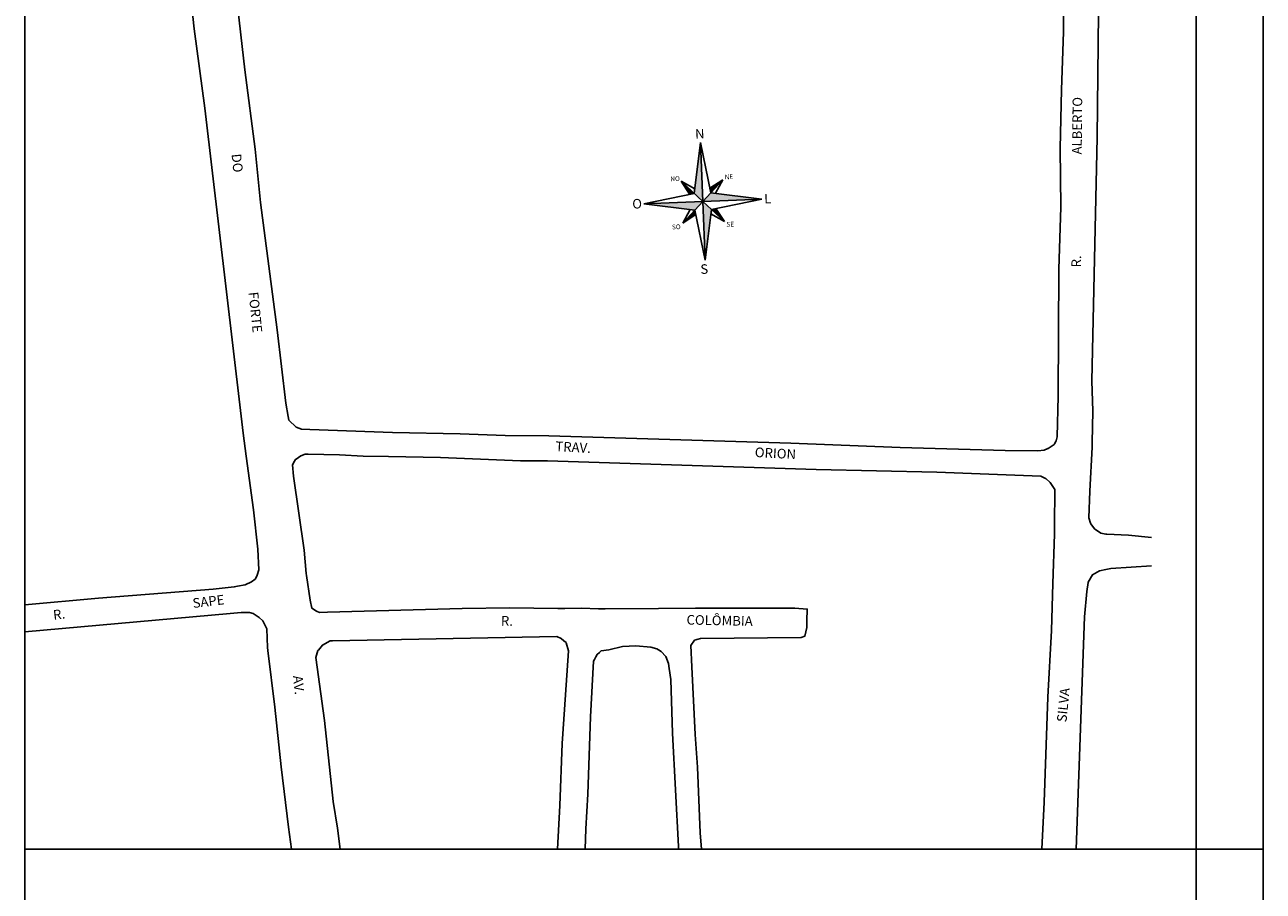
# Model space of a CAD drawing. Units: millimetres. Extents: x 185254 to 185703, y 1678083 to 1678260.
# Drawn here: x 185573 to 185619, y 1678168 to 1678200 of the extents above; entities that cross this region are included whole.
import ezdxf
from ezdxf.enums import TextEntityAlignment as Align

# ---------------------------------------------------------------- set-up
doc = ezdxf.new("R2010")
doc.units = ezdxf.units.MM
doc.header["$LTSCALE"] = 0.15
for name, color, linetype in [('A-PRANC', 8, 'Continuous'), ('V-NOME_DOS_LOGRADOUROS', 7, 'Continuous'), ('V-QUADRA', 7, 'Continuous')]:
    doc.layers.add(name, color=color, linetype=linetype)
doc.styles.add('15', font='15', dxfattribs={"height": 0.2})
doc.styles.add('ROMANC', font='romanc', dxfattribs={"height": 5})

msp = doc.modelspace()

# ---------------------------------------------------------------- linework, layer by layer
for p, q in [((185597.935, 1678195.688), (185597.697, 1678193.784)), ((185598.321, 1678193.808), (185597.935, 1678195.688)), ((185598.021, 1678193.484), (185597.935, 1678195.688)), ((185597.212, 1678194.233), (185598.021, 1678193.484)), ((185597.212, 1678194.233), (185597.528, 1678193.749)), ((185597.697, 1678193.784), (185597.212, 1678194.233)), ((185597.212, 1678194.233), (185597.719, 1678193.955)), ((185598.77, 1678194.294), (185598.021, 1678193.484)), ((185598.286, 1678193.977), (185598.77, 1678194.294)), ((185598.77, 1678194.294), (185598.286, 1678193.977)), ((185598.321, 1678193.808), (185598.77, 1678194.294)), ((185598.77, 1678194.294), (185598.492, 1678193.787)), ((185597.697, 1678193.784), (185595.818, 1678193.398)), ((185597.528, 1678193.749), (185597.697, 1678193.784)), ((185598.286, 1678193.977), (185598.321, 1678193.808)), ((185600.225, 1678193.571), (185598.321, 1678193.808)), ((185600.225, 1678193.571), (185595.818, 1678193.398)), ((185595.818, 1678193.398), (185597.722, 1678193.16)), ((185598.021, 1678193.484), (185597.273, 1678192.675)), ((185598.021, 1678193.484), (185600.225, 1678193.571)), ((185598.108, 1678191.281), (185598.021, 1678193.484)), ((185598.021, 1678193.484), (185598.831, 1678192.736)), ((185598.345, 1678193.185), (185600.225, 1678193.571)), ((185597.273, 1678192.675), (185597.551, 1678193.182)), ((185597.757, 1678192.991), (185597.273, 1678192.675)), ((185597.722, 1678193.16), (185598.108, 1678191.281)), ((185598.108, 1678191.281), (185598.345, 1678193.185)), ((185598.831, 1678192.736), (185598.324, 1678193.014)), ((185598.514, 1678193.22), (185598.831, 1678192.736))]:
    msp.add_line(p, q)
at = {"color": 8}
msp.add_lwpolyline([(185572.702, 1678169.275), (185616.452, 1678169.275), (185616.452, 1678239.409), (185572.702, 1678239.409)], close=True, dxfattribs=at)
for points in [[(185597.935, 1678195.688), (185598.021, 1678193.484), (185597.697, 1678193.784), (185598.021, 1678193.484)], [(185597.697, 1678193.784), (185597.212, 1678194.233), (185597.528, 1678193.749), (185597.212, 1678194.233)], [(185598.286, 1678193.977), (185598.77, 1678194.294), (185598.321, 1678193.808), (185598.77, 1678194.294)], [(185598.021, 1678193.484), (185598.321, 1678193.808), (185600.225, 1678193.571), (185598.321, 1678193.808)], [(185595.818, 1678193.398), (185598.021, 1678193.484), (185597.722, 1678193.16), (185598.021, 1678193.484)], [(185598.021, 1678193.484), (185598.345, 1678193.185), (185598.108, 1678191.281), (185598.345, 1678193.185)], [(185597.722, 1678193.16), (185597.757, 1678192.991), (185597.273, 1678192.675), (185597.757, 1678192.991)], [(185598.345, 1678193.185), (185598.514, 1678193.22), (185598.831, 1678192.736), (185598.514, 1678193.22)]]:
    msp.add_solid(points)
at = {"layer": 'A-PRANC'}
for p, q in [((185572.702, 1678096.85), (185572.702, 1678252.133)), ((185618.952, 1678095.025), (185618.952, 1678252.133)), ((185618.952, 1678169.275), (185572.702, 1678169.275)), ((185618.952, 1678169.275), (185572.702, 1678169.275))]:
    msp.add_line(p, q, dxfattribs=at)
at = {"layer": 'A-PRANC', "color": 6}
msp.add_line((185616.452, 1678097.525), (185616.452, 1678249.633), dxfattribs=at)
at = {"layer": 'V-QUADRA'}
for p, q in [((185580.403, 1678202.84), (185580.926, 1678198.405)), ((185611.49, 1678199.816), (185611.467, 1678202.882)), ((185611.412, 1678197.653), (185611.49, 1678199.816)), ((185580.926, 1678198.405), (185581.302, 1678195.441)), ((185611.37, 1678195.467), (185611.412, 1678197.653)), ((185581.302, 1678195.441), (185581.506, 1678193.44)), ((185611.388, 1678193.27), (185611.37, 1678195.467)), ((185581.506, 1678193.44), (185582.128, 1678188.689)), ((185611.316, 1678190.951), (185611.388, 1678193.27)), ((185611.293, 1678186.206), (185611.316, 1678190.951)), ((185582.128, 1678188.689), (185582.452, 1678185.947)), ((185582.452, 1678185.947), (185582.539, 1678185.44)), ((185611.257, 1678184.679), (185611.293, 1678186.206)), ((185582.539, 1678185.44), (185582.56, 1678185.312)), ((185582.56, 1678185.312), (185582.843, 1678185.043)), ((185582.843, 1678185.043), (185583.034, 1678184.971)), ((185583.034, 1678184.971), (185583.342, 1678184.959)), ((185583.342, 1678184.959), (185586.438, 1678184.85)), ((185586.438, 1678184.85), (185588.957, 1678184.798)), ((185588.957, 1678184.798), (185590.636, 1678184.732)), ((185590.636, 1678184.732), (185592.277, 1678184.72)), ((185592.277, 1678184.72), (185601.306, 1678184.451)), ((185611.154, 1678184.425), (185611.215, 1678184.536)), ((185611.215, 1678184.536), (185611.257, 1678184.679)), ((185583.178, 1678184.035), (185583.015, 1678183.973)), ((185583.29, 1678184.034), (185583.178, 1678184.035)), ((185584.457, 1678184.018), (185583.29, 1678184.034)), ((185601.306, 1678184.451), (185605.399, 1678184.288)), ((185605.399, 1678184.288), (185609.32, 1678184.17)), ((185609.32, 1678184.17), (185610.538, 1678184.165)), ((185610.538, 1678184.165), (185610.766, 1678184.189)), ((185610.766, 1678184.189), (185610.907, 1678184.245)), ((185610.907, 1678184.245), (185610.915, 1678184.248)), ((185610.915, 1678184.248), (185611.143, 1678184.404)), ((185611.143, 1678184.404), (185611.154, 1678184.425)), ((185582.769, 1678183.77), (185582.696, 1678183.642)), ((185582.696, 1678183.642), (185582.74, 1678183.216)), ((185582.808, 1678183.838), (185582.769, 1678183.77)), ((185582.837, 1678183.856), (185582.808, 1678183.838)), ((185583.015, 1678183.973), (185582.837, 1678183.856)), ((185585.338, 1678183.967), (185584.457, 1678184.018)), ((185586.287, 1678183.944), (185585.338, 1678183.967)), ((185588.228, 1678183.917), (185586.287, 1678183.944)), ((185591.209, 1678183.794), (185588.228, 1678183.917)), ((185592.224, 1678183.783), (185591.209, 1678183.794)), ((185602.262, 1678183.47), (185592.224, 1678183.783)), ((185582.74, 1678183.216), (185583.141, 1678180.455)), ((185606.762, 1678183.36), (185602.262, 1678183.47)), ((185610.646, 1678183.214), (185606.762, 1678183.36)), ((185610.826, 1678183.129), (185610.646, 1678183.214)), ((185610.836, 1678183.125), (185610.826, 1678183.129)), ((185611, 1678182.978), (185610.836, 1678183.125)), ((185611.163, 1678182.72), (185611, 1678182.978)), ((185611.154, 1678181.413), (185611.163, 1678182.684)), ((185611.163, 1678182.684), (185611.163, 1678182.72)), ((185611.151, 1678181.044), (185611.154, 1678181.413)), ((185611.098, 1678179.21), (185611.151, 1678181.044)), ((185583.141, 1678180.455), (185583.214, 1678179.574)), ((185583.214, 1678179.574), (185583.22, 1678179.508)), ((185583.22, 1678179.508), (185583.355, 1678178.577)), ((185611.046, 1678177.451), (185611.098, 1678179.21)), ((185583.355, 1678178.577), (185583.427, 1678178.281)), ((185583.427, 1678178.281), (185583.596, 1678178.168)), ((185583.596, 1678178.168), (185583.714, 1678178.118)), ((185583.714, 1678178.118), (185584.003, 1678178.127)), ((185584.003, 1678178.127), (185589.03, 1678178.268)), ((185589.03, 1678178.268), (185590.816, 1678178.291)), ((185590.816, 1678178.291), (185592.613, 1678178.268)), ((185592.613, 1678178.268), (185592.868, 1678178.271)), ((185592.868, 1678178.271), (185593.494, 1678178.279)), ((185593.494, 1678178.279), (185594.123, 1678178.263)), ((185594.123, 1678178.263), (185594.375, 1678178.256)), ((185594.375, 1678178.256), (185596.368, 1678178.272)), ((185596.368, 1678178.272), (185597.744, 1678178.284)), ((185597.744, 1678178.284), (185597.973, 1678178.285)), ((185597.973, 1678178.285), (185601.457, 1678178.279)), ((185601.457, 1678178.279), (185601.924, 1678178.246)), ((185601.924, 1678178.246), (185601.907, 1678177.814)), ((185601.907, 1678177.562), (185601.833, 1678177.237)), ((185601.907, 1678177.814), (185601.907, 1678177.562)), ((185597.849, 1678177.126), (185597.715, 1678177.084)), ((185597.934, 1678177.152), (185597.849, 1678177.126)), ((185601.694, 1678177.192), (185597.934, 1678177.152)), ((185601.833, 1678177.237), (185601.694, 1678177.192)), ((185610.911, 1678174.962), (185611.046, 1678177.451)), ((185597.715, 1678177.084), (185597.575, 1678176.888)), ((185597.575, 1678176.888), (185597.613, 1678176.093)), ((185597.613, 1678176.093), (185597.732, 1678173.563)), ((185610.766, 1678171.032), (185610.911, 1678174.962)), ((185597.732, 1678173.563), (185597.821, 1678172.346)), ((185597.821, 1678172.346), (185597.928, 1678169.89)), ((185610.684, 1678169.275), (185610.766, 1678171.032)), ((185597.928, 1678169.89), (185597.973, 1678169.275))]:
    msp.add_line(p, q, dxfattribs=at)
for points in [[(185612.56, 1678184.298), (185612.568, 1678184.478), (185612.586, 1678185.646), (185612.555, 1678186.778), (185612.751, 1678195.873), (185612.823, 1678202.883), (185612.845, 1678205.023), (185612.846, 1678205.033)], [(185572.702, 1678178.409), (185575.46, 1678178.652), (185579.739, 1678178.995), (185580.524, 1678179.078), (185580.648, 1678179.102), (185580.932, 1678179.156), (185581.172, 1678179.27), (185581.303, 1678179.366), (185581.375, 1678179.503), (185581.378, 1678179.512), (185581.441, 1678179.719), (185581.4, 1678180.485), (185581.238, 1678181.953), (185580.975, 1678183.959), (185580.861, 1678184.828), (185580.762, 1678185.665), (185579.427, 1678196.962), (185579.032, 1678199.927), (185578.718, 1678202.838), (185578.486, 1678204.775)], [(185610.684, 1678169.275), (185610.766, 1678171.032), (185610.911, 1678174.962), (185611.046, 1678177.451), (185611.098, 1678179.21), (185611.151, 1678181.044), (185611.154, 1678181.413), (185611.163, 1678182.684), (185611.163, 1678182.72), (185611, 1678182.978), (185610.836, 1678183.125), (185610.826, 1678183.129), (185610.646, 1678183.214), (185606.762, 1678183.36), (185602.262, 1678183.47), (185592.224, 1678183.783), (185591.209, 1678183.794), (185588.228, 1678183.917), (185586.287, 1678183.944), (185585.338, 1678183.967), (185584.457, 1678184.018), (185583.29, 1678184.034), (185583.178, 1678184.035), (185583.015, 1678183.973), (185582.837, 1678183.856), (185582.808, 1678183.838), (185582.769, 1678183.77), (185582.696, 1678183.642), (185582.74, 1678183.216), (185583.141, 1678180.455), (185583.214, 1678179.574), (185583.22, 1678179.508), (185583.355, 1678178.577), (185583.427, 1678178.281), (185583.596, 1678178.168), (185583.714, 1678178.118), (185584.003, 1678178.127), (185589.03, 1678178.268), (185590.816, 1678178.291), (185592.613, 1678178.268), (185592.868, 1678178.271), (185593.494, 1678178.279), (185594.123, 1678178.263), (185594.375, 1678178.256), (185596.368, 1678178.272), (185597.744, 1678178.284), (185597.973, 1678178.285), (185601.457, 1678178.279), (185601.924, 1678178.246), (185601.907, 1678177.814), (185601.907, 1678177.562), (185601.833, 1678177.237), (185601.694, 1678177.192), (185597.934, 1678177.152), (185597.849, 1678177.126), (185597.715, 1678177.084), (185597.575, 1678176.888), (185597.613, 1678176.093), (185597.732, 1678173.563), (185597.821, 1678172.346), (185597.928, 1678169.89), (185597.973, 1678169.275)], [(185612.482, 1678182.651), (185612.56, 1678184.298)], [(185612.502, 1678181.465), (185612.436, 1678181.663), (185612.482, 1678182.651)], [(185613.114, 1678181.051), (185613.078, 1678181.053), (185612.887, 1678181.089), (185612.652, 1678181.244), (185612.514, 1678181.43), (185612.502, 1678181.465)], [(185614.78, 1678180.922), (185613.923, 1678181.005), (185613.114, 1678181.051)], [(185612.414, 1678179.25), (185612.577, 1678179.534), (185612.841, 1678179.678), (185613.077, 1678179.725)], [(185613.077, 1678179.725), (185613.261, 1678179.761), (185614.782, 1678179.862)], [(185611.968, 1678169.275), (185612.272, 1678177.964), (185612.361, 1678178.91), (185612.409, 1678179.24), (185612.414, 1678179.25)], [(185582.659, 1678169.275), (185582.55, 1678170.102), (185582.279, 1678172.357), (185582.04, 1678174.589), (185581.775, 1678176.7), (185581.763, 1678176.809), (185581.745, 1678177.51), (185581.587, 1678177.806), (185581.451, 1678177.937), (185581.235, 1678178.078), (185581.094, 1678178.117), (185580.884, 1678178.122), (185580.783, 1678178.115), (185580.369, 1678178.082), (185572.702, 1678177.399)], [(185592.6, 1678169.275), (185592.683, 1678170.914), (185592.773, 1678173.229), (185592.992, 1678176.495), (185593.005, 1678176.694), (185592.924, 1678176.983), (185592.92, 1678176.998), (185592.835, 1678177.065), (185592.728, 1678177.15), (185592.571, 1678177.218), (185584.189, 1678177.06), (185584.108, 1678177.058), (185583.82, 1678176.9), (185583.669, 1678176.717), (185583.652, 1678176.697), (185583.567, 1678176.443), (185583.894, 1678174.083), (185584.213, 1678171.063), (185584.378, 1678170.06), (185584.474, 1678169.275)], [(185597.114, 1678169.275), (185597.11, 1678169.379), (185596.891, 1678173.612), (185596.825, 1678175.62), (185596.764, 1678176.029), (185596.736, 1678176.22), (185596.641, 1678176.478), (185596.466, 1678176.668), (185596.368, 1678176.721), (185596.304, 1678176.757), (185596.085, 1678176.819), (185595.523, 1678176.875), (185595.029, 1678176.852), (185594.508, 1678176.723), (185594.221, 1678176.69), (185594.159, 1678176.632), (185594.076, 1678176.554), (185594.027, 1678176.462), (185593.972, 1678176.36), (185593.941, 1678176.302), (185593.828, 1678174.227), (185593.727, 1678171.331), (185593.658, 1678170.035), (185593.628, 1678169.275)]]:
    msp.add_lwpolyline(points, dxfattribs=at)

# ---------------------------------------------------------------- texts
at = {"style": 'ROMANC', "width": 1}
for s, p in [('N', (185597.741, 1678195.826)), ('L', (185600.321, 1678193.405)), ('O', (185595.396, 1678193.211)), ('S', (185597.939, 1678190.77))]:
    msp.add_text(s, height=0.357, rotation=2.2507, dxfattribs=at).set_placement(p)
for s, oblique, p in [('NO', 360, (185596.812, 1678194.235)), ('NE', 0, (185598.846, 1678194.306)), ('SO', 0, (185596.873, 1678192.435)), ('SE', 0, (185598.906, 1678192.534))]:
    msp.add_text(s, height=0.1784, rotation=2.2507, dxfattribs=dict(at, oblique=oblique)).set_placement(p)
at = {"layer": 'V-NOME_DOS_LOGRADOUROS', "style": '15'}
for s, rotation, p in [('ALBERTO', 89.4078, (185612.05, 1678196.31)), ('DO', 275.8411, (185580.591, 1678194.911)), ('R.', 89.4078, (185612.016, 1678191.24)), ('FORTE', 275.8411, (185581.27, 1678189.337)), ('TRAV.', 356.8158, (185593.178, 1678184.252)), ('ORION', 356.8158, (185600.733, 1678184.024)), ('SAPE', 6.9225, (185579.567, 1678178.49)), ('R.', 6.9225, (185573.988, 1678178.006)), ('COLÔMBIA', 358.8003, (185598.65, 1678177.778)), ('R.', 358.8003, (185590.707, 1678177.762)), ('AV.', 275.8411, (185582.887, 1678175.405)), ('SILVA', 84.2894, (185611.532, 1678174.66))]:
    msp.add_text(s, height=0.36, rotation=rotation, dxfattribs=at).set_placement(p, align=Align.MIDDLE)

doc.saveas('drawing.dxf')
